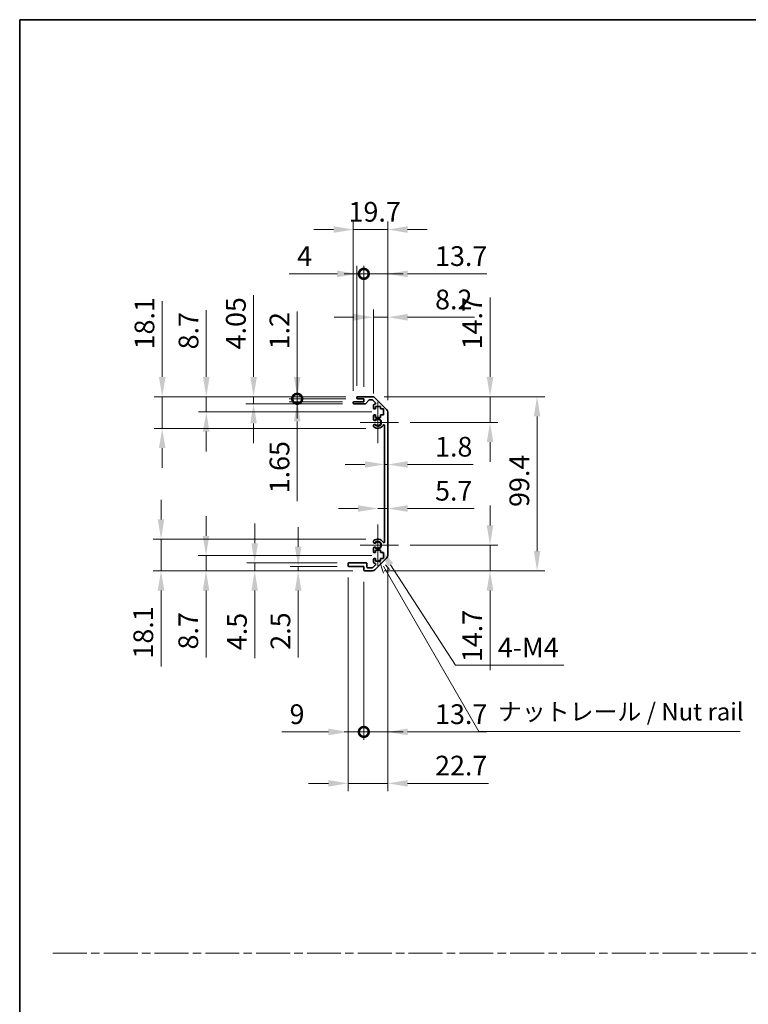
# Model space of a CAD drawing. Units: millimetres. Extents: x 0 to 8447, y 0 to 1546.
# Drawn here: x 5504 to 5920, y 562 to 1124 of the extents above; entities that cross this region are included whole.
import ezdxf

# ---------------------------------------------------------------- set-up
doc = ezdxf.new("R2010")
doc.units = ezdxf.units.MM
doc.header["$LTSCALE"] = 4.5
doc.linetypes.add('CHAIN', pattern=[0.3543, 0.2362, -0.0295, 0.0591, -0.0295])
doc.layers.get('Defpoints').update_dxf_attribs({"lineweight": 25})
for name, color, linetype, lineweight in [('Border (ISO)', 7, 'Continuous', 35), ('Center Mark (ISO)', 131, 'Continuous', 18), ('Dimension (ISO)', 7, 'Continuous', 18), ('Dimension (ISO) @ 1', 7, 'Continuous', 18), ('Sketch Geometry (ISO)', 7, 'Continuous', 18), ('Symbol (ISO)', 7, 'Continuous', 18), ('Visible (ISO)', 7, 'Continuous', 35), ('Visible Narrow (ISO)', 7, 'Continuous', 25)]:
    doc.layers.add(name, color=color, linetype=linetype, lineweight=lineweight)
doc.styles.add('Note Text (TK)', font='txt')
doc.dimstyles.new('Default - Method 1b (TK)', dxfattribs={"dimscale": 4.5, "dimtxt": 2.5, "dimasz": 2.5, "dimexe": 1, "dimexo": 1.5, "dimgap": 1, "dimtad": 1, "dimtoh": 1, "dimrnd": 1e-08, "dimdsep": 46, "dimtxsty": 'Note Text (TK)', "dimcen": 0.09, "dimdle": 5, "dimclrd": 100, "dimclre": 100, "dimclrt": 7, "dimadec": 1, "dimazin": 1, "dimtfac": 1, "dimtmove": 0, "dimatfit": 3, "dimfxl": 1, "dimtolj": 1, "dimlwd": -1, "dimlwe": -1, "dimarcsym": 0})

# ---------------------------------------------------------------- blocks, each defined once
blk = doc.blocks.new('図面枠 tk図枠')
at = {"layer": 'Border (ISO)'}
for q in [(405.5, 289), (14.5, 8)]:
    blk.add_line((14.5, 289), q, dxfattribs=at)
blk = doc.blocks.new('*D115')
at = {"layer": 'Defpoints', "color": 0}
for p in [(5712.38, 870.13), (5714.18, 870.13), (5714.18, 870.13)]:
    blk.add_point(p, dxfattribs=at)
at = {"layer": 'Dimension (ISO)', "color": 100}
for p, q in [((5701.13, 870.13), (5689.88, 870.13)), ((5712.38, 870.13), (5714.18, 870.13)), ((5725.43, 870.13), (5762.88, 870.13))]:
    blk.add_line(p, q, dxfattribs=at)
for points in [[(5701.13, 872.01), (5701.13, 868.26), (5712.38, 870.13)], [(5725.43, 872.01), (5725.43, 868.26), (5714.18, 870.13)]]:
    blk.add_solid(points, dxfattribs=at)
at = {"layer": 'Dimension (ISO)', "color": 7, "insert": (5741.18, 880.26), "char_height": 11.25, "attachment_point": 4, "style": 'Note Text (TK)'}
blk.add_mtext('\\A1;1.8', dxfattribs=at)
blk = doc.blocks.new('*D114')
at = {"layer": 'Defpoints', "color": 0}
for p in [(5714.18, 844.99), (5714.18, 844.99), (5708.48, 824.12)]:
    blk.add_point(p, dxfattribs=at)
at = {"layer": 'Dimension (ISO)', "color": 100}
for p, q in [((5697.23, 844.99), (5685.98, 844.99)), ((5708.48, 844.99), (5714.18, 844.99)), ((5725.43, 844.99), (5763.51, 844.99))]:
    blk.add_line(p, q, dxfattribs=at)
for points in [[(5697.23, 846.87), (5697.23, 843.12), (5708.48, 844.99)], [(5725.43, 846.87), (5725.43, 843.12), (5714.18, 844.99)]]:
    blk.add_solid(points, dxfattribs=at)
at = {"layer": 'Dimension (ISO)', "color": 7, "insert": (5741.18, 855.12), "char_height": 11.25, "attachment_point": 4, "style": 'Note Text (TK)'}
blk.add_mtext('\\A1;5.7', dxfattribs=at)
blk = doc.blocks.new('*D111')
at = {"layer": 'Defpoints', "color": 0}
for p in [(5705.35, 908.82), (5772.55, 908.82), (5720.28, 894.12)]:
    blk.add_point(p, dxfattribs=at)
at = {"layer": 'Dimension (ISO)', "color": 100}
for p, q in [((5772.55, 920.07), (5772.55, 965.44)), ((5712.1, 908.82), (5777.05, 908.82)), ((5772.55, 894.12), (5772.55, 908.82)), ((5727.03, 894.12), (5777.05, 894.12)), ((5772.55, 882.87), (5772.55, 871.62))]:
    blk.add_line(p, q, dxfattribs=at)
for points in [[(5770.68, 920.07), (5774.43, 920.07), (5772.55, 908.82)], [(5770.68, 882.87), (5774.43, 882.87), (5772.55, 894.12)]]:
    blk.add_solid(points, dxfattribs=at)
at = {"layer": 'Dimension (ISO)', "color": 7, "insert": (5762.43, 935.82), "char_height": 11.25, "attachment_point": 4, "rotation": 90, "style": 'Note Text (TK)'}
blk.add_mtext('\\A1;14.7', dxfattribs=at)
blk = doc.blocks.new('*D113')
at = {"layer": 'Defpoints', "color": 0}
for p in [(5720.28, 824.12), (5705.35, 809.42), (5772.55, 809.42)]:
    blk.add_point(p, dxfattribs=at)
at = {"layer": 'Dimension (ISO)', "color": 100}
for p, q in [((5772.55, 835.37), (5772.55, 846.62)), ((5727.03, 824.12), (5777.05, 824.12)), ((5772.55, 824.12), (5772.55, 809.42)), ((5712.1, 809.42), (5777.05, 809.42)), ((5772.55, 798.17), (5772.55, 752.8))]:
    blk.add_line(p, q, dxfattribs=at)
for points in [[(5770.68, 835.37), (5774.43, 835.37), (5772.55, 824.12)], [(5770.68, 798.17), (5774.43, 798.17), (5772.55, 809.42)]]:
    blk.add_solid(points, dxfattribs=at)
at = {"layer": 'Dimension (ISO)', "color": 7, "insert": (5762.43, 757.3), "char_height": 11.25, "attachment_point": 4, "rotation": 90, "style": 'Note Text (TK)'}
blk.add_mtext('\\A1;14.7', dxfattribs=at)
blk = doc.blocks.new('*D112')
at = {"layer": 'Defpoints', "color": 0}
for p in [(5705.35, 908.82), (5705.35, 809.42), (5799.41, 809.42)]:
    blk.add_point(p, dxfattribs=at)
at = {"layer": 'Dimension (ISO)', "color": 100}
for p, q in [((5712.1, 908.82), (5803.91, 908.82)), ((5799.41, 897.57), (5799.41, 820.67)), ((5712.1, 809.42), (5803.91, 809.42))]:
    blk.add_line(p, q, dxfattribs=at)
for points in [[(5797.54, 897.57), (5801.29, 897.57), (5799.41, 908.82)], [(5797.54, 820.67), (5801.29, 820.67), (5799.41, 809.42)]]:
    blk.add_solid(points, dxfattribs=at)
at = {"layer": 'Dimension (ISO)', "color": 7, "insert": (5789.29, 845.89), "char_height": 11.25, "attachment_point": 4, "rotation": 90, "style": 'Note Text (TK)'}
blk.add_mtext('\\A1;99.4', dxfattribs=at)
blk = doc.blocks.new('*D110')
at = {"layer": 'Defpoints', "color": 0}
for p in [(5714.18, 954.16), (5705.98, 903.97), (5714.18, 899.99)]:
    blk.add_point(p, dxfattribs=at)
at = {"layer": 'Dimension (ISO)', "color": 100}
for p, q in [((5705.98, 910.72), (5705.98, 958.66)), ((5714.18, 906.74), (5714.18, 958.66)), ((5694.73, 954.16), (5683.48, 954.16)), ((5705.98, 954.16), (5714.18, 954.16)), ((5725.43, 954.16), (5763.77, 954.16))]:
    blk.add_line(p, q, dxfattribs=at)
for points in [[(5694.73, 956.04), (5694.73, 952.29), (5705.98, 954.16)], [(5725.43, 956.04), (5725.43, 952.29), (5714.18, 954.16)]]:
    blk.add_solid(points, dxfattribs=at)
at = {"layer": 'Dimension (ISO)', "color": 7, "insert": (5741.18, 964.29), "char_height": 11.25, "attachment_point": 4, "style": 'Note Text (TK)'}
blk.add_mtext('\\A1;8.2', dxfattribs=at)
blk = doc.blocks.new('_DotSmall')
at = {"color": 0, "linetype": 'ByBlock', "const_width": 0.5}
blk.add_lwpolyline([(-0.0625, 0, 1), (0.0625, 0, 1)], format="xyb", close=True, dxfattribs=at)
blk = doc.blocks.new('*D109')
at = {"layer": 'Defpoints', "color": 0}
for p in [(5700.48, 978.94), (5696.48, 908.32), (5700.48, 907.62)]:
    blk.add_point(p, dxfattribs=at)
at = {"layer": 'Dimension (ISO)', "color": 100}
for p, q in [((5685.23, 978.94), (5657.89, 978.94)), ((5696.48, 915.07), (5696.48, 983.44)), ((5700.48, 978.94), (5696.48, 978.94)), ((5700.48, 914.37), (5700.48, 983.44)), ((5700.48, 978.94), (5722.98, 978.94))]:
    blk.add_line(p, q, dxfattribs=at)
blk.add_solid([(5685.23, 980.81), (5685.23, 977.06), (5696.48, 978.94)], dxfattribs=at)
at = {"layer": 'Dimension (ISO)', "color": 100, "xscale": 11.25, "yscale": 11.25, "zscale": 11.25, "rotation": 180}
blk.add_blockref('_DotSmall', (5700.48, 978.94), dxfattribs=at)
at = {"layer": 'Dimension (ISO)', "color": 7, "insert": (5662.39, 989.06), "char_height": 11.25, "attachment_point": 4, "style": 'Note Text (TK)'}
blk.add_mtext('\\A1;4', dxfattribs=at)
blk = doc.blocks.new('*D108')
at = {"layer": 'Defpoints', "color": 0}
for p in [(5714.18, 978.94), (5700.48, 907.62), (5714.18, 899.99)]:
    blk.add_point(p, dxfattribs=at)
at = {"layer": 'Dimension (ISO)', "color": 100}
for p, q in [((5700.48, 978.94), (5689.23, 978.94)), ((5700.48, 914.37), (5700.48, 983.44)), ((5700.48, 978.94), (5714.18, 978.94)), ((5714.18, 906.74), (5714.18, 983.44)), ((5725.43, 978.94), (5770.8, 978.94))]:
    blk.add_line(p, q, dxfattribs=at)
blk.add_solid([(5725.43, 980.81), (5725.43, 977.06), (5714.18, 978.94)], dxfattribs=at)
at = {"layer": 'Dimension (ISO)', "color": 100, "xscale": 11.25, "yscale": 11.25, "zscale": 11.25}
blk.add_blockref('_DotSmall', (5700.48, 978.94), dxfattribs=at)
at = {"layer": 'Dimension (ISO)', "color": 7, "insert": (5741.18, 989.06), "char_height": 11.25, "attachment_point": 4, "style": 'Note Text (TK)'}
blk.add_mtext('\\A1;13.7', dxfattribs=at)
blk = doc.blocks.new('*D107')
at = {"layer": 'Defpoints', "color": 0}
for p in [(5714.18, 1004.22), (5694.48, 905.47), (5714.18, 899.99)]:
    blk.add_point(p, dxfattribs=at)
at = {"layer": 'Dimension (ISO)', "color": 100}
for p, q in [((5694.48, 912.22), (5694.48, 1008.72)), ((5714.18, 906.74), (5714.18, 1008.72)), ((5683.23, 1004.22), (5671.98, 1004.22)), ((5694.48, 1004.22), (5714.18, 1004.22)), ((5725.43, 1004.22), (5736.68, 1004.22))]:
    blk.add_line(p, q, dxfattribs=at)
for points in [[(5683.23, 1006.09), (5683.23, 1002.34), (5694.48, 1004.22)], [(5725.43, 1006.09), (5725.43, 1002.34), (5714.18, 1004.22)]]:
    blk.add_solid(points, dxfattribs=at)
at = {"layer": 'Dimension (ISO)', "color": 7, "insert": (5691.77, 1014.34), "char_height": 11.25, "attachment_point": 4, "style": 'Note Text (TK)'}
blk.add_mtext('\\A1;19.7', dxfattribs=at)
blk = doc.blocks.new('*D123')
at = {"layer": 'Defpoints', "color": 0}
for p in [(5691.48, 812.42), (5700.48, 809.92), (5700.48, 717.47)]:
    blk.add_point(p, dxfattribs=at)
at = {"layer": 'Dimension (ISO)', "color": 100}
for p, q in [((5691.48, 805.67), (5691.48, 712.97)), ((5700.48, 803.17), (5700.48, 712.97)), ((5680.23, 717.47), (5653.59, 717.47)), ((5700.48, 717.47), (5691.48, 717.47)), ((5700.48, 717.47), (5722.98, 717.47))]:
    blk.add_line(p, q, dxfattribs=at)
blk.add_solid([(5680.23, 719.34), (5680.23, 715.59), (5691.48, 717.47)], dxfattribs=at)
at = {"layer": 'Dimension (ISO)', "color": 100, "xscale": 11.25, "yscale": 11.25, "zscale": 11.25, "rotation": 180}
blk.add_blockref('_DotSmall', (5700.48, 717.47), dxfattribs=at)
at = {"layer": 'Dimension (ISO)', "color": 7, "insert": (5658.09, 727.59), "char_height": 11.25, "attachment_point": 4, "style": 'Note Text (TK)'}
blk.add_mtext('\\A1;9', dxfattribs=at)
blk = doc.blocks.new('*D122')
at = {"layer": 'Defpoints', "color": 0}
for p in [(5714.18, 818.25), (5700.48, 809.92), (5714.18, 717.47)]:
    blk.add_point(p, dxfattribs=at)
at = {"layer": 'Dimension (ISO)', "color": 100}
for p, q in [((5714.18, 811.5), (5714.18, 712.97)), ((5700.48, 803.17), (5700.48, 712.97)), ((5700.48, 717.47), (5689.23, 717.47)), ((5700.48, 717.47), (5714.18, 717.47)), ((5725.43, 717.47), (5770.8, 717.47))]:
    blk.add_line(p, q, dxfattribs=at)
blk.add_solid([(5725.43, 719.34), (5725.43, 715.59), (5714.18, 717.47)], dxfattribs=at)
at = {"layer": 'Dimension (ISO)', "color": 100, "xscale": 11.25, "yscale": 11.25, "zscale": 11.25}
blk.add_blockref('_DotSmall', (5700.48, 717.47), dxfattribs=at)
at = {"layer": 'Dimension (ISO)', "color": 7, "insert": (5741.18, 727.59), "char_height": 11.25, "attachment_point": 4, "style": 'Note Text (TK)'}
blk.add_mtext('\\A1;13.7', dxfattribs=at)
blk = doc.blocks.new('引出線注記5')
at = {"layer": 'Symbol (ISO)', "color": 100}
for p, q in [((65.8, 211.91), (66.44, 210.03)), ((66.87, 210.28), (66.43, 211.04)), ((67.3, 210.53), (66.7, 211.22)), ((66.87, 210.28), (80.06, 187.43)), ((80.06, 187.43), (82.56, 187.43)), ((82.56, 187.43), (117.33, 187.43))]:
    blk.add_line(p, q, dxfattribs=at)
at = {"layer": 'Symbol (ISO)', "color": 7, "insert": (82.77, 188.22), "char_height": 2.5, "attachment_point": 7, "style": 'Note Text (TK)'}
blk.add_mtext('ナットレール / Nut rail', dxfattribs=at)
blk = doc.blocks.new('*D124')
at = {"layer": 'Defpoints', "color": 0}
for p in [(5708.48, 824.12), (5709.66, 822.29)]:
    blk.add_point(p, dxfattribs=at)
at = {"layer": 'Dimension (ISO)', "color": 100}
for p, q in [((5752.88, 755.51), (5715.78, 812.85)), ((5814.7, 755.51), (5752.88, 755.51))]:
    blk.add_line(p, q, dxfattribs=at)
blk.add_solid([(5717.35, 813.86), (5714.2, 811.83), (5709.66, 822.29)], dxfattribs=at)
at = {"layer": 'Dimension (ISO)', "color": 7, "insert": (5773.53, 765.63), "char_height": 11.25, "attachment_point": 4, "style": 'Note Text (TK)'}
blk.add_mtext('\\A1; 4-M4', dxfattribs=at)
blk = doc.blocks.new('*D121')
at = {"layer": 'Defpoints', "color": 0}
for p in [(5714.18, 818.25), (5691.48, 812.42), (5714.18, 688.12)]:
    blk.add_point(p, dxfattribs=at)
at = {"layer": 'Dimension (ISO)', "color": 100}
for p, q in [((5714.18, 811.5), (5714.18, 683.62)), ((5691.48, 805.67), (5691.48, 683.62)), ((5680.23, 688.12), (5668.98, 688.12)), ((5691.48, 688.12), (5714.18, 688.12)), ((5725.43, 688.12), (5771.7, 688.12))]:
    blk.add_line(p, q, dxfattribs=at)
for points in [[(5680.23, 690), (5680.23, 686.25), (5691.48, 688.12)], [(5725.43, 690), (5725.43, 686.25), (5714.18, 688.12)]]:
    blk.add_solid(points, dxfattribs=at)
at = {"layer": 'Dimension (ISO)', "color": 7, "insert": (5741.18, 698.25), "char_height": 11.25, "attachment_point": 4, "style": 'Note Text (TK)'}
blk.add_mtext('\\A1;22.7', dxfattribs=at)
blk = doc.blocks.new('*D106')
at = {"layer": 'Defpoints', "color": 0}
for p in [(5662.45, 908.82), (5696.98, 908.82), (5696.98, 907.62)]:
    blk.add_point(p, dxfattribs=at)
at = {"layer": 'Dimension (ISO)', "color": 100}
for p, q in [((5662.45, 920.07), (5662.45, 957.45)), ((5690.23, 908.82), (5657.95, 908.82)), ((5690.23, 907.62), (5657.95, 907.62)), ((5662.45, 907.62), (5662.45, 908.82)), ((5662.45, 907.62), (5662.45, 896.37))]:
    blk.add_line(p, q, dxfattribs=at)
blk.add_solid([(5660.58, 920.07), (5664.33, 920.07), (5662.45, 908.82)], dxfattribs=at)
at = {"layer": 'Dimension (ISO)', "color": 100, "xscale": 11.25, "yscale": 11.25, "zscale": 11.25, "rotation": 90}
blk.add_blockref('_DotSmall', (5662.45, 907.62), dxfattribs=at)
at = {"layer": 'Dimension (ISO)', "color": 7, "insert": (5652.33, 935.82), "char_height": 11.25, "attachment_point": 4, "rotation": 90, "style": 'Note Text (TK)'}
blk.add_mtext('\\A1;1.2', dxfattribs=at)
blk = doc.blocks.new('*D120')
at = {"layer": 'Defpoints', "color": 0}
for p in [(5662.45, 907.62), (5694.98, 905.97), (5696.98, 907.62)]:
    blk.add_point(p, dxfattribs=at)
at = {"layer": 'Dimension (ISO)', "color": 100}
for p, q in [((5662.45, 907.62), (5662.45, 930.12)), ((5690.23, 907.62), (5657.95, 907.62)), ((5688.23, 905.97), (5657.95, 905.97)), ((5662.45, 907.62), (5662.45, 905.97)), ((5662.45, 894.72), (5662.45, 849.16))]:
    blk.add_line(p, q, dxfattribs=at)
blk.add_solid([(5660.58, 894.72), (5664.33, 894.72), (5662.45, 905.97)], dxfattribs=at)
at = {"layer": 'Dimension (ISO)', "color": 100, "xscale": 11.25, "yscale": 11.25, "zscale": 11.25, "rotation": 270}
blk.add_blockref('_DotSmall', (5662.45, 907.62), dxfattribs=at)
at = {"layer": 'Dimension (ISO)', "color": 7, "insert": (5652.33, 853.66), "char_height": 11.25, "attachment_point": 4, "rotation": 90, "style": 'Note Text (TK)'}
blk.add_mtext('\\A1;1.65', dxfattribs=at)
blk = doc.blocks.new('*D105')
at = {"layer": 'Defpoints', "color": 0}
for p in [(5637.55, 908.82), (5696.98, 908.82), (5694.98, 904.77)]:
    blk.add_point(p, dxfattribs=at)
at = {"layer": 'Dimension (ISO)', "color": 100}
for p, q in [((5637.55, 920.07), (5637.55, 966.78)), ((5690.23, 908.82), (5633.05, 908.82)), ((5637.55, 904.77), (5637.55, 908.82)), ((5688.23, 904.77), (5633.05, 904.77)), ((5637.55, 893.52), (5637.55, 882.27))]:
    blk.add_line(p, q, dxfattribs=at)
for points in [[(5635.68, 920.07), (5639.43, 920.07), (5637.55, 908.82)], [(5635.68, 893.52), (5639.43, 893.52), (5637.55, 904.77)]]:
    blk.add_solid(points, dxfattribs=at)
at = {"layer": 'Dimension (ISO)', "color": 7, "insert": (5627.43, 935.82), "char_height": 11.25, "attachment_point": 4, "rotation": 90, "style": 'Note Text (TK)'}
blk.add_mtext('\\A1;4.05', dxfattribs=at)
blk = doc.blocks.new('*D104')
at = {"layer": 'Defpoints', "color": 0}
for p in [(5610.53, 908.82), (5696.98, 908.82), (5711.73, 900.12)]:
    blk.add_point(p, dxfattribs=at)
at = {"layer": 'Dimension (ISO)', "color": 100}
for p, q in [((5610.53, 920.07), (5610.53, 958.22)), ((5690.23, 908.82), (5606.03, 908.82)), ((5610.53, 900.12), (5610.53, 908.82)), ((5704.98, 900.12), (5606.03, 900.12)), ((5610.53, 888.87), (5610.53, 877.62))]:
    blk.add_line(p, q, dxfattribs=at)
for points in [[(5608.65, 920.07), (5612.4, 920.07), (5610.53, 908.82)], [(5608.65, 888.87), (5612.4, 888.87), (5610.53, 900.12)]]:
    blk.add_solid(points, dxfattribs=at)
at = {"layer": 'Dimension (ISO)', "color": 7, "insert": (5600.4, 935.82), "char_height": 11.25, "attachment_point": 4, "rotation": 90, "style": 'Note Text (TK)'}
blk.add_mtext('\\A1;8.7', dxfattribs=at)
blk = doc.blocks.new('*D103')
at = {"layer": 'Defpoints', "color": 0}
for p in [(5585.37, 908.82), (5696.98, 908.82), (5708.48, 890.72)]:
    blk.add_point(p, dxfattribs=at)
at = {"layer": 'Dimension (ISO)', "color": 100}
for p, q in [((5585.37, 920.07), (5585.37, 963.39)), ((5690.23, 908.82), (5580.87, 908.82)), ((5585.37, 890.72), (5585.37, 908.82)), ((5701.73, 890.72), (5580.87, 890.72)), ((5585.37, 879.47), (5585.37, 868.22))]:
    blk.add_line(p, q, dxfattribs=at)
for points in [[(5583.5, 920.07), (5587.25, 920.07), (5585.37, 908.82)], [(5583.5, 879.47), (5587.25, 879.47), (5585.37, 890.72)]]:
    blk.add_solid(points, dxfattribs=at)
at = {"layer": 'Dimension (ISO)', "color": 7, "insert": (5575.25, 935.82), "char_height": 11.25, "attachment_point": 4, "rotation": 90, "style": 'Note Text (TK)'}
blk.add_mtext('\\A1;18.1', dxfattribs=at)
blk = doc.blocks.new('*D119')
at = {"layer": 'Defpoints', "color": 0}
for p in [(5663, 809.42), (5691.98, 811.92), (5700.98, 809.42)]:
    blk.add_point(p, dxfattribs=at)
at = {"layer": 'Dimension (ISO)', "color": 100}
for p, q in [((5663, 823.17), (5663, 834.42)), ((5685.23, 811.92), (5658.5, 811.92)), ((5694.23, 809.42), (5658.5, 809.42)), ((5663, 811.92), (5663, 809.42)), ((5663, 798.17), (5663, 759.89))]:
    blk.add_line(p, q, dxfattribs=at)
for points in [[(5661.13, 823.17), (5664.88, 823.17), (5663, 811.92)], [(5661.13, 798.17), (5664.88, 798.17), (5663, 809.42)]]:
    blk.add_solid(points, dxfattribs=at)
at = {"layer": 'Dimension (ISO)', "color": 7, "insert": (5652.88, 764.39), "char_height": 11.25, "attachment_point": 4, "rotation": 90, "style": 'Note Text (TK)'}
blk.add_mtext('\\A1;2.5', dxfattribs=at)
blk = doc.blocks.new('*D118')
at = {"layer": 'Defpoints', "color": 0}
for p in [(5638.17, 809.42), (5691.98, 813.92), (5700.98, 809.42)]:
    blk.add_point(p, dxfattribs=at)
at = {"layer": 'Dimension (ISO)', "color": 100}
for p, q in [((5638.17, 825.17), (5638.17, 836.42)), ((5685.23, 813.92), (5633.67, 813.92)), ((5694.23, 809.42), (5633.67, 809.42)), ((5638.17, 813.92), (5638.17, 809.42)), ((5638.17, 798.17), (5638.17, 759.64))]:
    blk.add_line(p, q, dxfattribs=at)
for points in [[(5636.29, 825.17), (5640.04, 825.17), (5638.17, 813.92)], [(5636.29, 798.17), (5640.04, 798.17), (5638.17, 809.42)]]:
    blk.add_solid(points, dxfattribs=at)
at = {"layer": 'Dimension (ISO)', "color": 7, "insert": (5628.04, 764.14), "char_height": 11.25, "attachment_point": 4, "rotation": 90, "style": 'Note Text (TK)'}
blk.add_mtext('\\A1;4.5', dxfattribs=at)
blk = doc.blocks.new('*D117')
at = {"layer": 'Defpoints', "color": 0}
for p in [(5711.73, 818.12), (5610.39, 809.42), (5700.98, 809.42)]:
    blk.add_point(p, dxfattribs=at)
at = {"layer": 'Dimension (ISO)', "color": 100}
for p, q in [((5610.39, 829.37), (5610.39, 840.62)), ((5704.98, 818.12), (5605.89, 818.12)), ((5610.39, 818.12), (5610.39, 809.42)), ((5694.23, 809.42), (5605.89, 809.42)), ((5610.39, 798.17), (5610.39, 760.02))]:
    blk.add_line(p, q, dxfattribs=at)
for points in [[(5608.51, 829.37), (5612.26, 829.37), (5610.39, 818.12)], [(5608.51, 798.17), (5612.26, 798.17), (5610.39, 809.42)]]:
    blk.add_solid(points, dxfattribs=at)
at = {"layer": 'Dimension (ISO)', "color": 7, "insert": (5600.26, 764.52), "char_height": 11.25, "attachment_point": 4, "rotation": 90, "style": 'Note Text (TK)'}
blk.add_mtext('\\A1;8.7', dxfattribs=at)
blk = doc.blocks.new('*D116')
at = {"layer": 'Defpoints', "color": 0}
for p in [(5708.48, 827.52), (5584.69, 809.42), (5700.98, 809.42)]:
    blk.add_point(p, dxfattribs=at)
at = {"layer": 'Dimension (ISO)', "color": 100}
for p, q in [((5584.69, 838.77), (5584.69, 850.02)), ((5701.73, 827.52), (5580.19, 827.52)), ((5584.69, 827.52), (5584.69, 809.42)), ((5694.23, 809.42), (5580.19, 809.42)), ((5584.69, 798.17), (5584.69, 754.84))]:
    blk.add_line(p, q, dxfattribs=at)
for points in [[(5582.82, 838.77), (5586.57, 838.77), (5584.69, 827.52)], [(5582.82, 798.17), (5586.57, 798.17), (5584.69, 809.42)]]:
    blk.add_solid(points, dxfattribs=at)
at = {"layer": 'Dimension (ISO)', "color": 7, "insert": (5574.57, 759.34), "char_height": 11.25, "attachment_point": 4, "rotation": 90, "style": 'Note Text (TK)'}
blk.add_mtext('\\A1;18.1', dxfattribs=at)

msp = doc.modelspace()

# ---------------------------------------------------------------- linework, layer by layer
at = {"layer": 'Center Mark (ISO)', "linetype": 'Continuous'}
for p, q in [((5708.4811, 894.1194), (5708.4811, 905.9194)), ((5708.4811, 894.1194), (5698.4811, 894.1194)), ((5708.4811, 894.1194), (5720.2811, 894.1194)), ((5708.4811, 894.1194), (5708.4811, 882.3194)), ((5708.4811, 824.1194), (5708.4811, 835.9194)), ((5708.4811, 824.1194), (5698.4811, 824.1194)), ((5708.4811, 824.1194), (5720.2811, 824.1194)), ((5708.4811, 824.1194), (5708.4811, 812.3194))]:
    msp.add_line(p, q, dxfattribs=at)
at = {"layer": 'Sketch Geometry (ISO)', "color": 4, "linetype": 'CHAIN', "ltscale": 18.194183}
msp.add_line((5523.0197, 591.2179), (7043.1854, 591.2179), dxfattribs=at)
at = {"layer": 'Visible (ISO)'}
for p, q in [((5694.4811, 905.2694), (5694.4811, 905.4694)), ((5694.9811, 905.9694), (5700.4811, 905.9694)), ((5696.4811, 908.1194), (5696.4811, 908.3194)), ((5696.9811, 908.8194), (5705.3527, 908.8194)), ((5700.4811, 907.6194), (5696.9811, 907.6194)), ((5700.4811, 905.9694), (5700.4811, 907.6194)), ((5703.3319, 906.8516), (5701.6303, 904.9372)), ((5705.2284, 907.0194), (5703.7056, 907.0194)), ((5707.132, 905.323), (5705.582, 906.873)), ((5706.7669, 908.2336), (5713.5953, 901.4052)), ((5701.2566, 904.7694), (5694.9811, 904.7694)), ((5705.9811, 902.3194), (5705.9811, 903.9694)), ((5706.4811, 904.4694), (5706.7784, 904.4694)), ((5707.2311, 901.8194), (5706.4811, 901.8194)), ((5707.2311, 903.2194), (5707.2311, 901.8194)), ((5710.0311, 903.2194), (5707.2311, 903.2194)), ((5710.0311, 901.8194), (5710.0311, 903.2194)), ((5711.7311, 901.8194), (5710.0311, 901.8194)), ((5711.7311, 898.4194), (5711.7311, 901.8194)), ((5714.1811, 899.991), (5714.1811, 818.2478)), ((5705.9811, 895.7921), (5705.9811, 897.9194)), ((5706.4811, 898.4194), (5707.2311, 898.4194)), ((5707.2311, 898.4194), (5707.2311, 897.0194)), ((5707.2311, 897.0194), (5710.0311, 897.0194)), ((5710.0311, 898.4194), (5711.7311, 898.4194)), ((5710.0311, 897.0194), (5710.0311, 898.4194)), ((5705.981, 891.9326), (5705.9811, 892.4467)), ((5712.3811, 826.0292), (5712.3811, 892.2097)), ((5705.9811, 825.7921), (5705.981, 826.3063)), ((5705.9811, 820.3194), (5705.9811, 822.4467)), ((5707.2311, 821.2194), (5707.2311, 819.8194)), ((5710.0311, 821.2194), (5707.2311, 821.2194)), ((5710.0311, 819.8194), (5710.0311, 821.2194)), ((5705.9811, 814.2694), (5705.9811, 815.9194)), ((5707.2311, 819.8194), (5706.4811, 819.8194)), ((5706.4811, 816.4194), (5707.2311, 816.4194)), ((5713.5953, 816.8336), (5706.7669, 810.0052)), ((5707.2311, 816.4194), (5707.2311, 815.0194)), ((5707.2311, 815.0194), (5710.0311, 815.0194)), ((5711.7311, 819.8194), (5710.0311, 819.8194)), ((5710.0311, 816.4194), (5711.7311, 816.4194)), ((5710.0311, 815.0194), (5710.0311, 816.4194)), ((5711.7311, 816.4194), (5711.7311, 819.8194)), ((5691.4811, 812.4194), (5691.4811, 813.4194)), ((5691.9811, 813.9194), (5701.7811, 813.9194)), ((5700.4811, 811.9194), (5691.9811, 811.9194)), ((5700.4811, 809.9194), (5700.4811, 811.9194)), ((5705.3527, 809.4194), (5700.9811, 809.4194)), ((5702.2811, 813.4194), (5702.2811, 811.7194)), ((5702.7811, 811.2194), (5705.2284, 811.2194)), ((5705.582, 811.3659), (5707.132, 812.9159)), ((5706.7784, 813.7694), (5706.4811, 813.7694))]:
    msp.add_line(p, q, dxfattribs=at)
for centre, radius, start, end in [((5694.9811, 905.4694), 0.5, 90, 180), ((5694.9811, 905.2694), 0.5, 180, 270), ((5696.9811, 908.3194), 0.5, 90, 180), ((5696.9811, 908.1194), 0.5, 180, 270), ((5701.2566, 905.2694), 0.5, 270, 318.366461), ((5703.7056, 906.5194), 0.5, 90, 138.366461), ((5705.2284, 906.5194), 0.5, 45, 90), ((5705.3527, 906.8194), 2, 45, 90), ((5706.7784, 904.9694), 0.5, 270, 45), ((5706.4811, 903.9694), 0.5, 90, 180), ((5706.4811, 902.3194), 0.5, 180, 270), ((5712.1811, 899.991), 2, 0, 45), ((5706.4811, 897.9194), 0.5, 90, 180), ((5706.7387, 896.0492), 0.8, 198.743901, 312.079787), ((5708.4811, 894.1194), 1.8, 227.920213, 132.079787), ((5706.7387, 892.1897), 0.8001, 198.743901, 227.920213), ((5706.7387, 892.1897), 0.8, 47.920213, 161.256099), ((5708.4811, 894.1194), 3.4001, 227.920213, 330.679471), ((5711.8813, 892.2097), 0.4997, 0, 150.679471), ((5706.7387, 826.0492), 0.8001, 132.079787, 161.256099), ((5708.4811, 824.1194), 3.4001, 29.320529, 132.079787), ((5706.7387, 826.0492), 0.8, 198.743901, 312.079787), ((5706.7387, 822.1897), 0.8, 47.920213, 161.256099), ((5708.4811, 824.1194), 1.8, 227.920213, 132.079787), ((5711.8813, 826.0292), 0.4997, 209.320529, 0), ((5706.4811, 820.3194), 0.5, 180, 270), ((5706.4811, 815.9194), 0.5, 90, 180), ((5712.1811, 818.2478), 2, 315, 0), ((5691.9811, 813.4194), 0.5, 90, 180), ((5691.9811, 812.4194), 0.5, 180, 270), ((5700.9811, 809.9194), 0.5, 180, 270), ((5701.7811, 813.4194), 0.5, 0, 90), ((5702.7811, 811.7194), 0.5, 180, 270), ((5705.2284, 811.7194), 0.5, 270, 315), ((5705.3527, 811.4194), 2, 270, 315), ((5706.4811, 814.2694), 0.5, 180, 270), ((5706.7784, 813.2694), 0.5, 315, 90)]:
    msp.add_arc(centre, radius, start, end, dxfattribs=at)
at = {"layer": 'Visible Narrow (ISO)'}
for centre in [(5708.4811, 894.1194), (5708.4811, 824.1194)]:
    msp.add_arc(centre, 2.179, 211.488833, 148.511167, dxfattribs=at)

# ---------------------------------------------------------------- block references
at = {"xscale": 4, "yscale": 4, "zscale": 4}
msp.add_blockref('図面枠 tk図枠', (5446, -32), dxfattribs=at)
at = {"layer": 'Symbol (ISO)', "xscale": 4, "yscale": 4, "zscale": 4}
msp.add_blockref('引出線注記5', (5446, -32), dxfattribs=at)

# ---------------------------------------------------------------- dimensions: what is measured, and where the dimension line sits
at = {"layer": 'Dimension (ISO) @ 1', "color": 100}
for base, p1, p2, angle, override, picture, middle in [((5714.1811, 1004.2182), (5694.4811, 905.4694), (5714.1811, 899.991), 180, {"dimscale": 1, "dimtxt": 11.25, "dimasz": 11.25, "dimexe": 4.5, "dimexo": 6.75, "dimgap": 4.5, "dimtoh": 0, "dimdec": 2, "dimcen": 0.405, "dimtp": 0, "dimtm": 0, "dimtdec": 2, "dimtix": 0, "dimtofl": 1, "dimtmove": 0, "dimatfit": 1}, '*D107', (5704.3311, 1004.2182)), ((5700.4811, 978.9361), (5696.4811, 908.3194), (5700.4811, 907.6194), 180, {"dimscale": 1, "dimtxt": 11.25, "dimasz": 11.25, "dimexe": 4.5, "dimexo": 6.75, "dimgap": 4.5, "dimtoh": 0, "dimdec": 2, "dimblk2": 'DotSmall', "dimsah": 1, "dimcen": 0.405, "dimdle": 0, "dimtp": 0, "dimtm": 0, "dimtdec": 2, "dimtix": 0, "dimtofl": 1, "dimtmove": 0, "dimatfit": 1}, '*D109', (5665.9335, 978.9361)), ((5714.1811, 978.9361), (5700.4811, 907.6194), (5714.1811, 899.991), 180, {"dimscale": 1, "dimtxt": 11.25, "dimasz": 11.25, "dimexe": 4.5, "dimexo": 6.75, "dimgap": 4.5, "dimtoh": 0, "dimdec": 2, "dimblk1": 'DotSmall', "dimsah": 1, "dimcen": 0.405, "dimdle": 0, "dimtp": 0, "dimtm": 0, "dimtdec": 2, "dimtix": 0, "dimtofl": 1, "dimtmove": 0, "dimatfit": 1}, '*D108', (5753.7415, 978.9361)), ((5637.5518, 908.8194), (5694.9811, 904.7694), (5696.9811, 908.8194), 90, {"dimscale": 1, "dimtxt": 11.25, "dimasz": 11.25, "dimexe": 4.5, "dimexo": 6.75, "dimgap": 4.5, "dimtoh": 0, "dimdec": 2, "dimcen": 0.405, "dimtp": 0, "dimtm": 0, "dimtdec": 2, "dimtix": 0, "dimtofl": 1, "dimtmove": 0, "dimatfit": 1}, '*D105', (5637.5518, 949.051)), ((5714.1811, 954.1604), (5705.9811, 903.9694), (5714.1811, 899.991), 180, {"dimscale": 1, "dimtxt": 11.25, "dimasz": 11.25, "dimexe": 4.5, "dimexo": 6.75, "dimgap": 4.5, "dimtoh": 0, "dimdec": 2, "dimcen": 0.405, "dimtp": 0, "dimtm": 0, "dimtdec": 2, "dimtix": 0, "dimtofl": 1, "dimtmove": 0, "dimatfit": 1}, '*D110', (5750.2258, 954.1604)), ((5585.3735, 908.8194), (5708.4811, 890.7193), (5696.9811, 908.8194), 90, {"dimscale": 1, "dimtxt": 11.25, "dimasz": 11.25, "dimexe": 4.5, "dimexo": 6.75, "dimgap": 4.5, "dimtoh": 0, "dimdec": 2, "dimcen": 0.405, "dimtp": 0, "dimtm": 0, "dimtdec": 2, "dimtix": 0, "dimtofl": 1, "dimtmove": 0, "dimatfit": 1}, '*D103', (5585.3735, 947.3571)), ((5772.5544, 908.8194), (5720.2811, 894.1194), (5705.3527, 908.8194), 90, {"dimscale": 1, "dimtxt": 11.25, "dimasz": 11.25, "dimexe": 4.5, "dimexo": 6.75, "dimgap": 4.5, "dimtoh": 0, "dimdec": 2, "dimcen": 0.405, "dimtp": 0, "dimtm": 0, "dimtdec": 2, "dimtix": 0, "dimtofl": 1, "dimtmove": 0, "dimatfit": 1}, '*D111', (5772.5544, 948.3798)), ((5610.5261, 908.8194), (5711.7311, 900.1194), (5696.9811, 908.8194), 270, {"dimscale": 1, "dimtxt": 11.25, "dimasz": 11.25, "dimexe": 4.5, "dimexo": 6.75, "dimgap": 4.5, "dimtoh": 0, "dimdec": 2, "dimcen": 0.405, "dimtp": 0, "dimtm": 0, "dimtdec": 2, "dimtix": 0, "dimtofl": 1, "dimtmove": 0, "dimatfit": 1}, '*D104', (5610.5261, 944.7683)), ((5662.4538, 908.8194), (5696.9811, 907.6194), (5696.9811, 908.8194), 90, {"dimscale": 1, "dimtxt": 11.25, "dimasz": 11.25, "dimexe": 4.5, "dimexo": 6.75, "dimgap": 4.5, "dimtoh": 0, "dimdec": 2, "dimblk1": 'DotSmall', "dimsah": 1, "dimcen": 0.405, "dimdle": 0, "dimtp": 0, "dimtm": 0, "dimtdec": 2, "dimtix": 0, "dimtofl": 1, "dimtmove": 0, "dimatfit": 1}, '*D106', (5662.4538, 944.3848)), ((5662.4538, 907.6194), (5694.9811, 905.9694), (5696.9811, 907.6194), 90, {"dimscale": 1, "dimtxt": 11.25, "dimasz": 11.25, "dimexe": 4.5, "dimexo": 6.75, "dimgap": 4.5, "dimtoh": 0, "dimdec": 2, "dimblk2": 'DotSmall', "dimsah": 1, "dimcen": 0.405, "dimdle": 0, "dimtp": 0, "dimtm": 0, "dimtdec": 2, "dimtix": 0, "dimtofl": 1, "dimtmove": 0, "dimatfit": 1}, '*D120', (5662.4538, 866.3132)), ((5799.4114, 809.4194), (5705.3527, 908.8194), (5705.3527, 809.4194), 90, {"dimscale": 1, "dimtxt": 11.25, "dimasz": 11.25, "dimexe": 4.5, "dimexo": 6.75, "dimgap": 4.5, "dimtoh": 0, "dimdec": 2, "dimcen": 0.405, "dimtp": 0, "dimtm": 0, "dimtdec": 2, "dimtix": 0, "dimtofl": 0, "dimtmove": 0, "dimatfit": 1}, '*D112', (5799.4114, 859.1194)), ((5714.1811, 844.9904), (5708.4811, 824.1194), (5714.1811, 844.9904), 180, {"dimscale": 1, "dimtxt": 11.25, "dimasz": 11.25, "dimexe": 4.5, "dimexo": 6.75, "dimgap": 4.5, "dimtoh": 0, "dimdec": 2, "dimcen": 0.405, "dimse1": 1, "dimse2": 1, "dimtp": 0, "dimtm": 0, "dimtdec": 2, "dimtix": 0, "dimtofl": 1, "dimtmove": 0, "dimatfit": 1}, '*D114', (5750.098, 844.9904)), ((5584.693, 809.4194), (5708.4811, 827.5195), (5700.9811, 809.4194), 90, {"dimscale": 1, "dimtxt": 11.25, "dimasz": 11.25, "dimexe": 4.5, "dimexo": 6.75, "dimgap": 4.5, "dimtoh": 0, "dimdec": 2, "dimcen": 0.405, "dimtp": 0, "dimtm": 0, "dimtdec": 2, "dimtix": 0, "dimtofl": 1, "dimtmove": 0, "dimatfit": 1}, '*D116', (5584.693, 770.8818)), ((5772.5544, 809.4194), (5720.2811, 824.1194), (5705.3527, 809.4194), 90, {"dimscale": 1, "dimtxt": 11.25, "dimasz": 11.25, "dimexe": 4.5, "dimexo": 6.75, "dimgap": 4.5, "dimtoh": 0, "dimdec": 2, "dimcen": 0.405, "dimtp": 0, "dimtm": 0, "dimtdec": 2, "dimtix": 0, "dimtofl": 1, "dimtmove": 0, "dimatfit": 1}, '*D113', (5772.5544, 769.859)), ((5610.3875, 809.4194), (5711.7311, 818.1194), (5700.9811, 809.4194), 90, {"dimscale": 1, "dimtxt": 11.25, "dimasz": 11.25, "dimexe": 4.5, "dimexo": 6.75, "dimgap": 4.5, "dimtoh": 0, "dimdec": 2, "dimcen": 0.405, "dimtp": 0, "dimtm": 0, "dimtdec": 2, "dimtix": 0, "dimtofl": 1, "dimtmove": 0, "dimatfit": 1}, '*D117', (5610.3875, 773.4706)), ((5638.1653, 809.4194), (5691.9811, 813.9194), (5700.9811, 809.4194), 270, {"dimscale": 1, "dimtxt": 11.25, "dimasz": 11.25, "dimexe": 4.5, "dimexo": 6.75, "dimgap": 4.5, "dimtoh": 0, "dimdec": 2, "dimcen": 0.405, "dimtp": 0, "dimtm": 0, "dimtdec": 2, "dimtix": 0, "dimtofl": 1, "dimtmove": 0, "dimatfit": 1}, '*D118', (5638.1653, 773.2788)), ((5663.0029, 809.4194), (5691.9811, 811.9194), (5700.9811, 809.4194), 90, {"dimscale": 1, "dimtxt": 11.25, "dimasz": 11.25, "dimexe": 4.5, "dimexo": 6.75, "dimgap": 4.5, "dimtoh": 0, "dimdec": 2, "dimcen": 0.405, "dimtp": 0, "dimtm": 0, "dimtdec": 2, "dimtix": 0, "dimtofl": 1, "dimtmove": 0, "dimatfit": 1}, '*D119', (5663.0029, 773.4066)), ((5714.1811, 688.1208), (5691.4811, 812.4194), (5714.1811, 818.2478), 180, {"dimscale": 1, "dimtxt": 11.25, "dimasz": 11.25, "dimexe": 4.5, "dimexo": 6.75, "dimgap": 4.5, "dimtoh": 0, "dimdec": 2, "dimcen": 0.405, "dimtp": 0, "dimtm": 0, "dimtdec": 2, "dimtix": 0, "dimtofl": 1, "dimtmove": 0, "dimatfit": 1}, '*D121', (5754.1889, 688.1208)), ((5714.1811, 717.4681), (5700.4811, 809.9194), (5714.1811, 818.2478), 180, {"dimscale": 1, "dimtxt": 11.25, "dimasz": 11.25, "dimexe": 4.5, "dimexo": 6.75, "dimgap": 4.5, "dimtoh": 0, "dimdec": 2, "dimblk1": 'DotSmall', "dimsah": 1, "dimcen": 0.405, "dimdle": 0, "dimtp": 0, "dimtm": 0, "dimtdec": 2, "dimtix": 0, "dimtofl": 1, "dimtmove": 0, "dimatfit": 1}, '*D122', (5753.7415, 717.4681)), ((5700.4811, 717.4681), (5691.4811, 812.4194), (5700.4811, 809.9194), 180, {"dimscale": 1, "dimtxt": 11.25, "dimasz": 11.25, "dimexe": 4.5, "dimexo": 6.75, "dimgap": 4.5, "dimtoh": 0, "dimdec": 2, "dimblk2": 'DotSmall', "dimsah": 1, "dimcen": 0.405, "dimdle": 0, "dimtp": 0, "dimtm": 0, "dimtdec": 2, "dimtix": 0, "dimtofl": 1, "dimtmove": 0, "dimatfit": 1}, '*D123', (5661.2851, 717.4681))]:
    dim = msp.add_linear_dim(base=base, p1=p1, p2=p2, angle=angle, dimstyle='Default - Method 1b (TK)', override=override, dxfattribs=at)
    dim.commit()
    dim.dimension.update_dxf_attribs({"geometry": picture, "text_midpoint": middle, "dimtype": 128})
dim = msp.add_linear_dim(base=(5714.1811, 870.1327), p1=(5712.3811, 870.1327), p2=(5714.1811, 870.1327), dimstyle='Default - Method 1b (TK)', override={"dimscale": 1, "dimtxt": 11.25, "dimasz": 11.25, "dimexe": 4.5, "dimexo": 6.75, "dimgap": 4.5, "dimtoh": 0, "dimdec": 2, "dimcen": 0.405, "dimse1": 1, "dimse2": 1, "dimtp": 0, "dimtm": 0, "dimtdec": 2, "dimtix": 0, "dimtofl": 1, "dimtmove": 0, "dimatfit": 1}, dxfattribs=at)
dim.commit()
dim.dimension.update_dxf_attribs({"geometry": '*D115', "text_midpoint": (5749.7784, 870.1327), "dimtype": 128})
dim = msp.add_radius_dim(center=(5708.4811, 824.1194), mpoint=(5709.6649, 822.29), text=' 4-M4', dimstyle='Default - Method 1b (TK)', override={"dimscale": 1, "dimtxt": 11.25, "dimasz": 11.25, "dimexe": 4.5, "dimexo": 6.75, "dimgap": 4.5, "dimtih": 1, "dimdec": 2, "dimcen": 0, "dimtp": 0, "dimtm": 0, "dimtdec": 2, "dimtix": 0, "dimtofl": 0, "dimtmove": 0, "dimatfit": 3}, dxfattribs=at)
dim.commit()
dim.dimension.update_dxf_attribs({"geometry": '*D124', "text_midpoint": (5794.113, 755.5098), "dimtype": 132})

doc.saveas('drawing.dxf')
